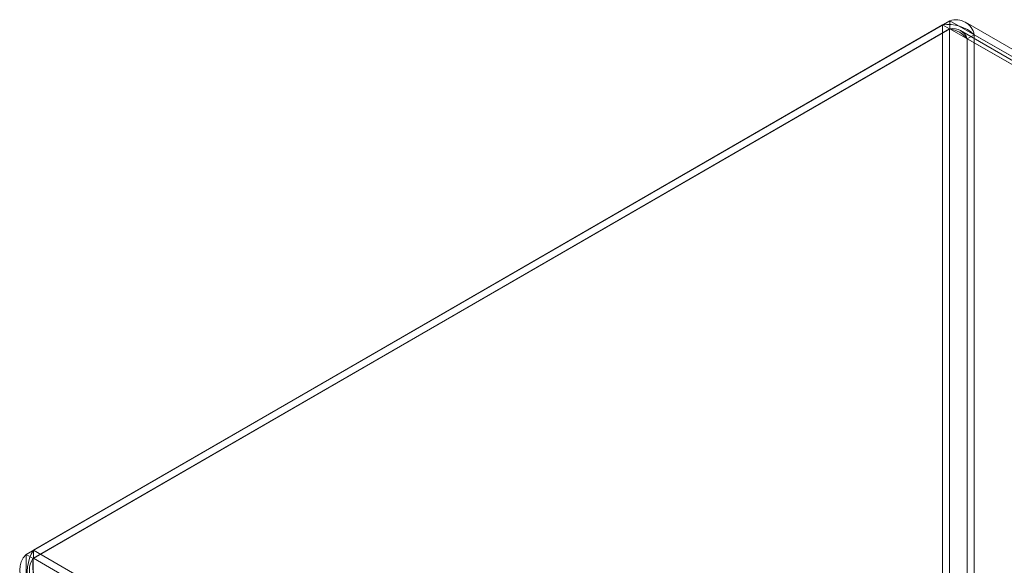
# Model space of a CAD drawing. Units: millimetres. Extents: x 0 to 420, y 0 to 297.
# Drawn here: x 279 to 305, y 248 to 263 of the extents above; entities that cross this region are included whole.
import ezdxf

# ---------------------------------------------------------------- set-up
doc = ezdxf.new("R2010")
doc.units = ezdxf.units.MM

msp = doc.modelspace()

# ---------------------------------------------------------------- linework, layer by layer
at = {"color": 7, "linetype": 'Continuous', "lineweight": 15}
for p, q in [((303.791, 262.619), (278.774, 248.177)), ((303.992, 262.735), (278.975, 248.293)), ((303.791, 132.437), (303.791, 262.619)), ((303.791, 262.619), (303.982, 262.509)), ((303.992, 262.735), (388.443, 213.983)), ((303.992, 262.735), (303.992, 262.515)), ((388.633, 214.08), (304.412, 262.699)), ((303.982, 262.509), (278.965, 248.067)), ((303.992, 262.515), (278.975, 248.073)), ((303.982, 262.509), (303.982, 132.327)), ((388.443, 213.763), (303.992, 262.515)), ((388.498, 213.846), (304.277, 262.465)), ((304.463, 262.243), (304.654, 262.353)), ((304.654, 262.353), (388.644, 213.867)), ((304.654, 132.703), (304.654, 262.353)), ((304.463, 262.243), (388.453, 213.757)), ((304.463, 132.593), (304.463, 262.243)), ((278.774, 117.995), (278.774, 248.177)), ((278.965, 248.067), (278.774, 248.177)), ((278.965, 117.884), (278.965, 248.067)), ((278.975, 248.293), (363.426, 199.541)), ((278.975, 248.073), (278.975, 248.293)), ((278.975, 248.073), (363.426, 199.32))]:
    msp.add_line(p, q, dxfattribs=at)
for centre, radius, start, end in [((303.946, 261.589), 1.042, 47.188, 98.529), ((304.154, 262.251), 0.51, 11.54, 108.4549), ((303.88, 261.757), 0.759, 39.8158, 82.2669), ((304.065, 262.097), 0.425, 20.1861, 99.811), ((279.219, 247.749), 0.618, 136.1096, 223.8904), ((279.952, 247.695), 1.146, 148.5177, 196.6076), ((279.429, 247.749), 0.563, 145.5892, 214.4108), ((279.95, 247.885), 0.993, 169.1234, 204.2826)]:
    msp.add_arc(centre, radius, start, end, dxfattribs=at)

doc.saveas('drawing.dxf')
